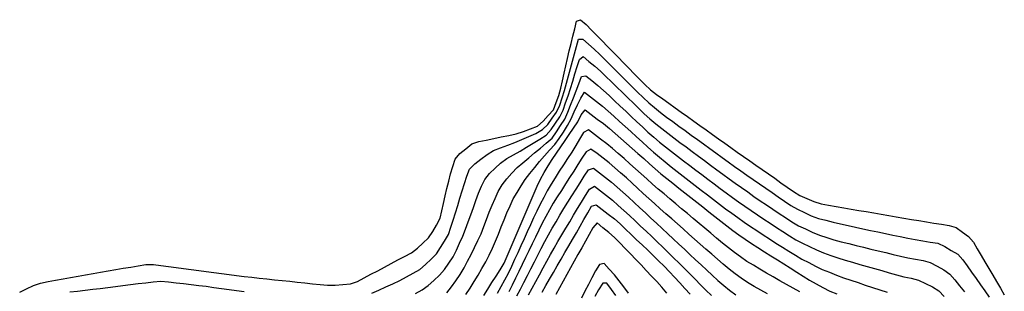
# Model space of a CAD drawing. Extents: x 234521 to 236649, y 8079400 to 8081400.
# Drawn here: x 235139 to 235397, y 8080839 to 8080910 of the extents above; entities that cross this region are included whole.
import ezdxf

# ---------------------------------------------------------------- set-up
doc = ezdxf.new("R2010")
doc.units = 0
doc.layers.add('CURVA_INTERMEDIARIA', color=252, linetype='CONTINUOUS')
doc.layers.add('CURVA_MESTRA', color=250, linetype='CONTINUOUS')

msp = doc.modelspace()

# ---------------------------------------------------------------- linework, layer by layer
at = {"layer": 'CURVA_INTERMEDIARIA'}
for points in [[(235231.39, 8080838.58, 799), (235233.22, 8080839.38, 799), (235235.04, 8080840.21, 799), (235236.86, 8080841.04, 799), (235238.67, 8080841.89, 799), (235240.43, 8080842.84, 799), (235242.19, 8080843.79, 799), (235243.92, 8080844.79, 799), (235245.4, 8080846.12, 799), (235246.89, 8080847.46, 799), (235248.31, 8080848.85, 799), (235249.38, 8080850.54, 799), (235250.45, 8080852.23, 799), (235251.45, 8080853.96, 799), (235252.08, 8080855.85, 799), (235252.71, 8080857.75, 799), (235253.32, 8080859.66, 799), (235253.88, 8080861.58, 799), (235254.43, 8080863.5, 799), (235255, 8080865.42, 799), (235255.63, 8080867.32, 799), (235256.26, 8080869.21, 799), (235257, 8080871.06, 799), (235258.33, 8080872.52, 799), (235259.94, 8080873.71, 799), (235261.56, 8080874.89, 799), (235263.21, 8080875.99, 799), (235265.09, 8080876.67, 799), (235266.98, 8080877.35, 799), (235268.85, 8080878.04, 799), (235270.69, 8080878.82, 799), (235272.54, 8080879.6, 799), (235274.36, 8080880.42, 799), (235276.08, 8080881.44, 799), (235277.47, 8080882.81, 799), (235278.64, 8080884.44, 799), (235279.81, 8080886.06, 799), (235280.64, 8080887.86, 799), (235281.25, 8080889.76, 799), (235281.87, 8080891.66, 799), (235282.41, 8080893.59, 799), (235282.91, 8080895.52, 799), (235283.4, 8080897.46, 799), (235283.92, 8080899.39, 799), (235284.46, 8080901.32, 799), (235284.99, 8080903.25, 799), (235285.54, 8080905.17, 799), (235286.66, 8080905.14, 799), (235288.17, 8080903.83, 799), (235289.68, 8080902.51, 799), (235291.13, 8080901.14, 799), (235292.55, 8080899.73, 799), (235293.96, 8080898.31, 799), (235295.38, 8080896.9, 799), (235296.79, 8080895.49, 799), (235298.21, 8080894.08, 799), (235299.62, 8080892.66, 799), (235301.04, 8080891.25, 799), (235302.45, 8080889.84, 799), (235303.94, 8080888.5, 799), (235305.49, 8080887.23, 799), (235307.03, 8080885.96, 799), (235308.62, 8080884.74, 799), (235310.23, 8080883.56, 799), (235311.84, 8080882.38, 799), (235313.46, 8080881.21, 799), (235315.08, 8080880.03, 799), (235316.7, 8080878.85, 799), (235318.32, 8080877.68, 799), (235319.93, 8080876.5, 799), (235321.55, 8080875.33, 799), (235323.17, 8080874.16, 799), (235324.79, 8080872.99, 799), (235326.42, 8080871.82, 799), (235328.05, 8080870.66, 799), (235329.69, 8080869.51, 799), (235331.32, 8080868.36, 799), (235332.97, 8080867.22, 799), (235334.61, 8080866.09, 799), (235336.26, 8080864.96, 799), (235337.91, 8080863.82, 799), (235339.56, 8080862.69, 799), (235341.21, 8080861.56, 799), (235342.94, 8080860.57, 799), (235344.74, 8080859.7, 799), (235346.54, 8080858.82, 799), (235348.42, 8080858.17, 799), (235350.35, 8080857.67, 799), (235352.29, 8080857.17, 799), (235354.24, 8080856.71, 799), (235356.19, 8080856.28, 799), (235358.14, 8080855.85, 799), (235360.1, 8080855.43, 799), (235362.06, 8080855.02, 799), (235364.01, 8080854.61, 799), (235365.97, 8080854.21, 799), (235367.93, 8080853.8, 799), (235369.89, 8080853.4, 799), (235371.85, 8080853.02, 799), (235373.82, 8080852.66, 799), (235375.79, 8080852.3, 799), (235377.76, 8080851.96, 799), (235379.73, 8080851.64, 799), (235381.53, 8080850.84, 799), (235383.24, 8080849.8, 799), (235384.95, 8080848.77, 799), (235386.3, 8080847.34, 799), (235387.45, 8080845.7, 799), (235388.6, 8080844.07, 799), (235389.74, 8080842.43, 799), (235390.89, 8080840.79, 799), (235392.04, 8080839.15, 799), (235393.19, 8080837.52, 799)], [(235242.78, 8080838.49, 798), (235244.55, 8080839.42, 798), (235246.16, 8080840.58, 798), (235247.65, 8080841.92, 798), (235249.13, 8080843.25, 798), (235250.41, 8080844.78, 798), (235251.53, 8080846.43, 798), (235252.64, 8080848.09, 798), (235253.58, 8080849.85, 798), (235254.38, 8080851.68, 798), (235255.19, 8080853.51, 798), (235255.93, 8080855.37, 798), (235256.62, 8080857.25, 798), (235257.32, 8080859.12, 798), (235257.99, 8080861.01, 798), (235258.64, 8080862.9, 798), (235259.3, 8080864.78, 798), (235260.1, 8080866.61, 798), (235261, 8080868.4, 798), (235262.18, 8080869.97, 798), (235263.66, 8080871.32, 798), (235265.13, 8080872.67, 798), (235266.71, 8080873.88, 798), (235268.46, 8080874.85, 798), (235270.21, 8080875.82, 798), (235271.94, 8080876.82, 798), (235273.65, 8080877.86, 798), (235275.36, 8080878.9, 798), (235277.02, 8080880.01, 798), (235278.37, 8080881.45, 798), (235279.48, 8080883.11, 798), (235280.6, 8080884.77, 798), (235281.49, 8080886.55, 798), (235282.17, 8080888.43, 798), (235282.84, 8080890.31, 798), (235283.46, 8080892.21, 798), (235284.02, 8080894.13, 798), (235284.59, 8080896.05, 798), (235285.17, 8080897.96, 798), (235285.78, 8080899.87, 798), (235286.72, 8080900.61, 798), (235288.26, 8080899.33, 798), (235289.8, 8080898.05, 798), (235291.31, 8080896.74, 798), (235292.74, 8080895.34, 798), (235294.18, 8080893.95, 798), (235295.61, 8080892.56, 798), (235297.05, 8080891.17, 798), (235298.48, 8080889.77, 798), (235299.92, 8080888.38, 798), (235301.35, 8080886.99, 798), (235302.79, 8080885.59, 798), (235304.26, 8080884.24, 798), (235305.81, 8080882.98, 798), (235307.36, 8080881.72, 798), (235308.93, 8080880.48, 798), (235310.53, 8080879.28, 798), (235312.14, 8080878.09, 798), (235313.74, 8080876.89, 798), (235315.35, 8080875.7, 798), (235316.96, 8080874.51, 798), (235318.56, 8080873.32, 798), (235320.17, 8080872.13, 798), (235321.78, 8080870.94, 798), (235323.39, 8080869.76, 798), (235325.01, 8080868.58, 798), (235326.63, 8080867.4, 798), (235328.25, 8080866.24, 798), (235329.89, 8080865.1, 798), (235331.53, 8080863.95, 798), (235333.18, 8080862.82, 798), (235334.84, 8080861.7, 798), (235336.5, 8080860.59, 798), (235338.16, 8080859.47, 798), (235339.83, 8080858.37, 798), (235341.5, 8080857.27, 798), (235343.22, 8080856.25, 798), (235345.03, 8080855.4, 798), (235346.83, 8080854.55, 798), (235348.68, 8080853.78, 798), (235350.59, 8080853.18, 798), (235352.5, 8080852.59, 798), (235354.42, 8080852.04, 798), (235356.36, 8080851.57, 798), (235358.3, 8080851.09, 798), (235360.25, 8080850.62, 798), (235362.19, 8080850.14, 798), (235364.13, 8080849.66, 798), (235366.07, 8080849.19, 798), (235368.02, 8080848.71, 798), (235369.96, 8080848.24, 798), (235371.91, 8080847.81, 798), (235373.88, 8080847.47, 798), (235375.85, 8080847.13, 798), (235377.76, 8080846.61, 798), (235379.52, 8080845.66, 798), (235381.28, 8080844.71, 798), (235382.9, 8080843.59, 798), (235384.17, 8080842.05, 798), (235385.45, 8080840.5, 798), (235386.72, 8080838.96, 798)], [(235251, 8080838.63, 797), (235252.24, 8080840.19, 797), (235253.4, 8080841.83, 797), (235254.55, 8080843.46, 797), (235255.54, 8080845.19, 797), (235256.48, 8080846.96, 797), (235257.41, 8080848.73, 797), (235258.28, 8080850.53, 797), (235259.13, 8080852.34, 797), (235259.98, 8080854.15, 797), (235260.7, 8080856.02, 797), (235261.39, 8080857.89, 797), (235262.08, 8080859.77, 797), (235262.87, 8080861.61, 797), (235263.68, 8080863.43, 797), (235264.5, 8080865.26, 797), (235265.49, 8080866.98, 797), (235266.77, 8080868.51, 797), (235268.06, 8080870.04, 797), (235269.42, 8080871.5, 797), (235270.96, 8080872.77, 797), (235272.5, 8080874.05, 797), (235274.04, 8080875.32, 797), (235275.57, 8080876.61, 797), (235277.1, 8080877.9, 797), (235278.62, 8080879.2, 797), (235279.76, 8080880.83, 797), (235280.85, 8080882.51, 797), (235281.94, 8080884.19, 797), (235282.72, 8080886.02, 797), (235283.45, 8080887.89, 797), (235284.19, 8080889.75, 797), (235284.89, 8080891.62, 797), (235285.59, 8080893.49, 797), (235286.29, 8080895.36, 797), (235287.43, 8080895.53, 797), (235289, 8080894.28, 797), (235290.56, 8080893.03, 797), (235292.07, 8080891.73, 797), (235293.54, 8080890.36, 797), (235295, 8080889, 797), (235296.46, 8080887.63, 797), (235297.91, 8080886.26, 797), (235299.37, 8080884.89, 797), (235300.82, 8080883.52, 797), (235302.28, 8080882.14, 797), (235303.73, 8080880.77, 797), (235305.24, 8080879.45, 797), (235306.79, 8080878.19, 797), (235308.34, 8080876.93, 797), (235309.91, 8080875.7, 797), (235311.51, 8080874.49, 797), (235313.1, 8080873.28, 797), (235314.69, 8080872.07, 797), (235316.29, 8080870.86, 797), (235317.88, 8080869.66, 797), (235319.48, 8080868.45, 797), (235321.07, 8080867.25, 797), (235322.67, 8080866.04, 797), (235324.28, 8080864.85, 797), (235325.9, 8080863.67, 797), (235327.51, 8080862.5, 797), (235329.15, 8080861.35, 797), (235330.8, 8080860.22, 797), (235332.45, 8080859.09, 797), (235334.11, 8080857.98, 797), (235335.78, 8080856.88, 797), (235337.45, 8080855.77, 797), (235339.14, 8080854.7, 797), (235340.84, 8080853.64, 797), (235342.54, 8080852.59, 797), (235344.29, 8080851.64, 797), (235346.1, 8080850.78, 797), (235347.91, 8080849.93, 797), (235349.76, 8080849.17, 797), (235351.64, 8080848.49, 797), (235353.52, 8080847.81, 797), (235355.42, 8080847.2, 797), (235357.35, 8080846.66, 797), (235359.27, 8080846.11, 797), (235361.19, 8080845.56, 797), (235363.12, 8080845.02, 797), (235365.04, 8080844.48, 797), (235366.97, 8080843.94, 797), (235368.9, 8080843.41, 797), (235370.83, 8080842.88, 797), (235372.78, 8080842.47, 797), (235374.7, 8080841.98, 797), (235376.5, 8080841.11, 797), (235378.3, 8080840.24, 797), (235379.96, 8080839.18, 797), (235381.35, 8080837.74, 797)], [(235256.03, 8080838.25, 796), (235257.13, 8080839.92, 796), (235258.18, 8080841.62, 796), (235259.23, 8080843.32, 796), (235260.23, 8080845.05, 796), (235261.2, 8080846.8, 796), (235262.16, 8080848.55, 796), (235263, 8080850.36, 796), (235263.76, 8080852.22, 796), (235264.52, 8080854.07, 796), (235265.27, 8080855.92, 796), (235266.03, 8080857.77, 796), (235266.79, 8080859.62, 796), (235267.6, 8080861.45, 796), (235268.45, 8080863.26, 796), (235269.47, 8080864.98, 796), (235270.52, 8080866.67, 796), (235271.58, 8080868.37, 796), (235272.79, 8080869.96, 796), (235274.06, 8080871.51, 796), (235275.33, 8080873.06, 796), (235276.64, 8080874.57, 796), (235277.96, 8080876.06, 796), (235279.29, 8080877.56, 796), (235280.5, 8080879.14, 796), (235281.59, 8080880.82, 796), (235282.68, 8080882.49, 796), (235283.62, 8080884.26, 796), (235284.43, 8080886.08, 796), (235285.25, 8080887.91, 796), (235286.13, 8080889.7, 796), (235287.09, 8080891.27, 796), (235288.67, 8080890.05, 796), (235290.26, 8080888.83, 796), (235291.84, 8080887.61, 796), (235293.33, 8080886.28, 796), (235294.83, 8080884.94, 796), (235296.32, 8080883.61, 796), (235297.79, 8080882.26, 796), (235299.27, 8080880.91, 796), (235300.75, 8080879.56, 796), (235302.22, 8080878.21, 796), (235303.7, 8080876.87, 796), (235305.18, 8080875.52, 796), (235306.73, 8080874.25, 796), (235308.28, 8080872.99, 796), (235309.83, 8080871.73, 796), (235311.41, 8080870.5, 796), (235312.99, 8080869.27, 796), (235314.57, 8080868.05, 796), (235316.15, 8080866.83, 796), (235317.73, 8080865.61, 796), (235319.32, 8080864.38, 796), (235320.9, 8080863.16, 796), (235322.49, 8080861.94, 796), (235324.07, 8080860.72, 796), (235325.69, 8080859.55, 796), (235327.31, 8080858.38, 796), (235328.93, 8080857.2, 796), (235330.6, 8080856.09, 796), (235332.26, 8080854.99, 796), (235333.93, 8080853.88, 796), (235335.61, 8080852.79, 796), (235337.29, 8080851.71, 796), (235338.97, 8080850.63, 796), (235340.68, 8080849.59, 796), (235342.39, 8080848.55, 796), (235344.1, 8080847.51, 796), (235345.88, 8080846.6, 796), (235347.66, 8080845.69, 796), (235349.44, 8080844.79, 796), (235351.3, 8080844.05, 796), (235353.16, 8080843.32, 796), (235355.02, 8080842.59, 796), (235356.92, 8080841.96, 796), (235358.82, 8080841.33, 796), (235360.72, 8080840.7, 796), (235362.62, 8080840.08, 796), (235364.52, 8080839.45, 796), (235366.42, 8080838.83, 796)], [(235343.52, 8080838.9, 794), (235341.77, 8080839.87, 794), (235340.02, 8080840.85, 794), (235338.28, 8080841.83, 794), (235336.54, 8080842.82, 794), (235334.8, 8080843.81, 794), (235333.09, 8080844.84, 794), (235331.38, 8080845.88, 794), (235329.67, 8080846.91, 794), (235328.04, 8080848.08, 794), (235326.44, 8080849.27, 794), (235324.83, 8080850.46, 794), (235323.28, 8080851.72, 794), (235321.75, 8080853, 794), (235320.21, 8080854.29, 794), (235318.68, 8080855.57, 794), (235317.15, 8080856.86, 794), (235315.61, 8080858.14, 794), (235314.08, 8080859.42, 794), (235312.55, 8080860.71, 794), (235311.01, 8080861.99, 794), (235309.48, 8080863.28, 794), (235307.95, 8080864.57, 794), (235306.42, 8080865.86, 794), (235304.93, 8080867.18, 794), (235303.44, 8080868.52, 794), (235301.95, 8080869.85, 794), (235300.46, 8080871.19, 794), (235298.97, 8080872.52, 794), (235297.48, 8080873.85, 794), (235295.96, 8080875.16, 794), (235294.44, 8080876.46, 794), (235292.93, 8080877.76, 794), (235291.34, 8080878.98, 794), (235289.74, 8080880.19, 794), (235288.14, 8080881.39, 794), (235286.81, 8080880.73, 794), (235285.83, 8080878.98, 794), (235284.85, 8080877.24, 794), (235283.8, 8080875.54, 794), (235282.69, 8080873.88, 794), (235281.58, 8080872.21, 794), (235280.5, 8080870.53, 794), (235279.43, 8080868.84, 794), (235278.35, 8080867.15, 794), (235277.36, 8080865.42, 794), (235276.42, 8080863.66, 794), (235275.48, 8080861.89, 794), (235274.6, 8080860.1, 794), (235273.77, 8080858.28, 794), (235272.94, 8080856.46, 794), (235272.11, 8080854.64, 794), (235271.28, 8080852.82, 794), (235270.45, 8080851, 794), (235269.62, 8080849.18, 794), (235268.79, 8080847.36, 794), (235267.96, 8080845.54, 794), (235267.07, 8080843.75, 794), (235266.13, 8080841.98, 794), (235265.2, 8080840.21, 794), (235264.19, 8080838.49, 794)], [(235335.09, 8080838.42, 793), (235333.33, 8080839.37, 793), (235331.59, 8080840.36, 793), (235329.86, 8080841.35, 793), (235328.21, 8080842.48, 793), (235326.61, 8080843.68, 793), (235325.01, 8080844.88, 793), (235323.47, 8080846.16, 793), (235321.96, 8080847.47, 793), (235320.45, 8080848.78, 793), (235318.95, 8080850.1, 793), (235317.45, 8080851.42, 793), (235315.94, 8080852.74, 793), (235314.45, 8080854.07, 793), (235312.95, 8080855.4, 793), (235311.46, 8080856.73, 793), (235309.96, 8080858.05, 793), (235308.46, 8080859.38, 793), (235306.96, 8080860.7, 793), (235305.48, 8080862.04, 793), (235304, 8080863.39, 793), (235302.52, 8080864.73, 793), (235301.04, 8080866.08, 793), (235299.56, 8080867.42, 793), (235298.08, 8080868.77, 793), (235296.58, 8080870.09, 793), (235295.07, 8080871.4, 793), (235293.56, 8080872.71, 793), (235291.99, 8080873.95, 793), (235290.39, 8080875.15, 793), (235288.8, 8080876.36, 793), (235287.54, 8080875.61, 793), (235286.45, 8080873.94, 793), (235285.35, 8080872.26, 793), (235284.27, 8080870.58, 793), (235283.19, 8080868.9, 793), (235282.11, 8080867.22, 793), (235281.05, 8080865.52, 793), (235279.98, 8080863.83, 793), (235278.92, 8080862.13, 793), (235277.95, 8080860.38, 793), (235276.98, 8080858.63, 793), (235276.02, 8080856.88, 793), (235275.14, 8080855.08, 793), (235274.27, 8080853.28, 793), (235273.4, 8080851.48, 793), (235272.53, 8080849.68, 793), (235271.66, 8080847.88, 793), (235270.79, 8080846.08, 793), (235269.91, 8080844.28, 793), (235269.04, 8080842.48, 793), (235268.17, 8080840.68, 793), (235267.23, 8080838.92, 793)], [(235269.39, 8080837.85, 792), (235270.3, 8080839.63, 792), (235271.22, 8080841.41, 792), (235272.13, 8080843.19, 792), (235273.05, 8080844.97, 792), (235273.96, 8080846.75, 792), (235274.87, 8080848.52, 792), (235275.79, 8080850.3, 792), (235276.71, 8080852.08, 792), (235277.67, 8080853.83, 792), (235278.66, 8080855.57, 792), (235279.65, 8080857.31, 792), (235280.68, 8080859.02, 792), (235281.72, 8080860.73, 792), (235282.77, 8080862.43, 792), (235283.82, 8080864.13, 792), (235284.88, 8080865.83, 792), (235285.93, 8080867.53, 792), (235287.02, 8080869.21, 792), (235288.12, 8080870.88, 792), (235289.43, 8080871.36, 792), (235291.02, 8080870.14, 792), (235292.61, 8080868.93, 792), (235294.16, 8080867.67, 792), (235295.66, 8080866.35, 792), (235297.17, 8080865.03, 792), (235298.65, 8080863.7, 792), (235300.12, 8080862.34, 792), (235301.59, 8080860.98, 792), (235303.06, 8080859.62, 792), (235304.52, 8080858.26, 792), (235305.99, 8080856.9, 792), (235307.45, 8080855.54, 792), (235308.92, 8080854.17, 792), (235310.38, 8080852.81, 792), (235311.84, 8080851.45, 792), (235313.3, 8080850.08, 792), (235314.76, 8080848.71, 792), (235316.22, 8080847.34, 792), (235317.68, 8080845.97, 792), (235319.14, 8080844.61, 792), (235320.61, 8080843.25, 792), (235322.1, 8080841.92, 792), (235323.59, 8080840.59, 792), (235325.14, 8080839.33, 792), (235326.76, 8080838.15, 792)], [(235272.41, 8080838.14, 791), (235273.37, 8080839.9, 791), (235274.32, 8080841.65, 791), (235275.28, 8080843.41, 791), (235276.24, 8080845.17, 791), (235277.2, 8080846.92, 791), (235278.17, 8080848.67, 791), (235279.17, 8080850.4, 791), (235280.16, 8080852.14, 791), (235281.17, 8080853.87, 791), (235282.19, 8080855.58, 791), (235283.22, 8080857.3, 791), (235284.24, 8080859.02, 791), (235285.27, 8080860.73, 791), (235286.3, 8080862.45, 791), (235287.35, 8080864.15, 791), (235288.45, 8080865.82, 791), (235289.7, 8080866.61, 791), (235291.29, 8080865.39, 791), (235292.88, 8080864.17, 791), (235294.43, 8080862.92, 791), (235295.93, 8080861.59, 791), (235297.42, 8080860.26, 791), (235298.9, 8080858.92, 791), (235300.36, 8080857.55, 791), (235301.82, 8080856.18, 791), (235303.27, 8080854.81, 791), (235304.72, 8080853.43, 791), (235306.17, 8080852.05, 791), (235307.61, 8080850.67, 791), (235309.04, 8080849.26, 791), (235310.47, 8080847.86, 791), (235311.89, 8080846.46, 791), (235313.3, 8080845.04, 791), (235314.71, 8080843.62, 791), (235316.12, 8080842.21, 791), (235317.53, 8080840.79, 791), (235318.95, 8080839.37, 791), (235320.38, 8080837.97, 791)], [(235308.7, 8080838.61, 789), (235307.39, 8080840.13, 789), (235306.03, 8080841.59, 789), (235304.67, 8080843.06, 789), (235303.31, 8080844.52, 789), (235301.93, 8080845.97, 789), (235300.55, 8080847.42, 789), (235299.17, 8080848.87, 789), (235297.78, 8080850.31, 789), (235296.39, 8080851.74, 789), (235294.99, 8080853.17, 789), (235293.46, 8080854.45, 789), (235291.92, 8080855.74, 789), (235290.39, 8080857.03, 789), (235289.31, 8080855.67, 789), (235288.31, 8080853.94, 789), (235287.34, 8080852.19, 789), (235286.37, 8080850.44, 789), (235285.4, 8080848.69, 789), (235284.43, 8080846.94, 789), (235283.46, 8080845.19, 789), (235282.49, 8080843.44, 789), (235281.52, 8080841.69, 789), (235280.55, 8080839.94, 789), (235279.57, 8080838.2, 789)], [(235298.61, 8080838.6, 787), (235297.41, 8080840.21, 787), (235296.22, 8080841.81, 787), (235294.94, 8080843.35, 787), (235293.61, 8080844.84, 787), (235292.28, 8080846.33, 787), (235291.08, 8080846.07, 787), (235290, 8080844.39, 787), (235289.06, 8080842.63, 787), (235288.14, 8080840.85, 787), (235287.22, 8080839.08, 787), (235286.31, 8080837.3, 787)], [(235152.23, 8080838.88, 799), (235154.21, 8080839.12, 799), (235156.2, 8080839.36, 799), (235158.18, 8080839.6, 799), (235160.17, 8080839.83, 799), (235162.16, 8080840.07, 799), (235164.14, 8080840.31, 799), (235166.12, 8080840.56, 799), (235168.11, 8080840.82, 799), (235170.09, 8080841.08, 799), (235172.08, 8080841.3, 799), (235174.07, 8080841.51, 799), (235176.06, 8080841.72, 799), (235178.04, 8080841.55, 799), (235180.03, 8080841.31, 799), (235182.01, 8080841.07, 799), (235184, 8080840.84, 799), (235185.99, 8080840.6, 799), (235187.97, 8080840.37, 799), (235189.96, 8080840.1, 799), (235191.94, 8080839.83, 799), (235193.92, 8080839.56, 799), (235195.9, 8080839.3, 799), (235197.88, 8080839.03, 799)], [(235295.34, 8080837.92, 786), (235294.17, 8080839.54, 786), (235293, 8080841.17, 786), (235291.88, 8080841.18, 786), (235290.8, 8080839.49, 786), (235289.84, 8080837.74, 786)]]:
    msp.add_polyline3d(points, dxfattribs=at)
at = {"layer": 'CURVA_MESTRA'}
for points in [[(235139.05, 8080838.86, 800), (235140.85, 8080839.73, 800), (235142.64, 8080840.61, 800), (235144.53, 8080841.23, 800), (235146.49, 8080841.62, 800), (235148.45, 8080842, 800), (235150.42, 8080842.36, 800), (235152.39, 8080842.71, 800), (235154.36, 8080843.05, 800), (235156.33, 8080843.39, 800), (235158.3, 8080843.73, 800), (235160.27, 8080844.07, 800), (235162.24, 8080844.41, 800), (235164.22, 8080844.75, 800), (235166.19, 8080845.09, 800), (235168.16, 8080845.41, 800), (235170.13, 8080845.73, 800), (235172.11, 8080846.05, 800), (235174.09, 8080846.05, 800), (235176.07, 8080845.79, 800), (235178.05, 8080845.54, 800), (235180.04, 8080845.28, 800), (235182.02, 8080845.02, 800), (235184, 8080844.76, 800), (235185.99, 8080844.5, 800), (235187.97, 8080844.24, 800), (235189.95, 8080843.99, 800), (235191.94, 8080843.73, 800), (235193.92, 8080843.47, 800), (235195.9, 8080843.21, 800), (235197.89, 8080842.97, 800), (235199.88, 8080842.74, 800), (235201.86, 8080842.51, 800), (235203.85, 8080842.3, 800), (235205.84, 8080842.09, 800), (235207.83, 8080841.88, 800), (235209.82, 8080841.68, 800), (235211.81, 8080841.47, 800), (235213.8, 8080841.27, 800), (235215.79, 8080841.06, 800), (235217.78, 8080840.85, 800), (235219.77, 8080840.65, 800), (235221.76, 8080840.64, 800), (235223.75, 8080840.81, 800), (235225.74, 8080840.98, 800), (235227.59, 8080841.65, 800), (235229.35, 8080842.59, 800), (235231.12, 8080843.53, 800), (235232.89, 8080844.46, 800), (235234.65, 8080845.4, 800), (235236.42, 8080846.34, 800), (235238.19, 8080847.27, 800), (235239.96, 8080848.21, 800), (235241.72, 8080849.15, 800), (235243.3, 8080850.36, 800), (235244.77, 8080851.71, 800), (235246.24, 8080853.06, 800), (235247.34, 8080854.72, 800), (235248.35, 8080856.44, 800), (235249.28, 8080858.2, 800), (235249.73, 8080860.15, 800), (235250.17, 8080862.1, 800), (235250.62, 8080864.05, 800), (235251.06, 8080866, 800), (235251.51, 8080867.95, 800), (235251.98, 8080869.89, 800), (235252.58, 8080871.8, 800), (235253.18, 8080873.71, 800), (235254.43, 8080875.17, 800), (235255.98, 8080876.44, 800), (235257.54, 8080877.7, 800), (235259.41, 8080878.29, 800), (235261.36, 8080878.7, 800), (235263.32, 8080879.11, 800), (235265.28, 8080879.52, 800), (235267.24, 8080879.93, 800), (235269.19, 8080880.35, 800), (235271.08, 8080880.98, 800), (235272.96, 8080881.68, 800), (235274.83, 8080882.38, 800), (235276.29, 8080883.69, 800), (235277.62, 8080885.18, 800), (235278.95, 8080886.67, 800), (235279.7, 8080888.52, 800), (235280.4, 8080890.39, 800), (235280.91, 8080892.32, 800), (235281.35, 8080894.27, 800), (235281.79, 8080896.22, 800), (235282.23, 8080898.17, 800), (235282.67, 8080900.12, 800), (235283.12, 8080902.08, 800), (235283.59, 8080904.02, 800), (235284.07, 8080905.96, 800), (235284.55, 8080907.9, 800), (235285.03, 8080909.84, 800), (235286.03, 8080910.26, 800), (235287.57, 8080908.99, 800), (235288.96, 8080907.55, 800), (235290.36, 8080906.12, 800), (235291.76, 8080904.69, 800), (235293.15, 8080903.26, 800), (235294.55, 8080901.83, 800), (235295.94, 8080900.4, 800), (235297.34, 8080898.96, 800), (235298.74, 8080897.53, 800), (235300.13, 8080896.1, 800), (235301.53, 8080894.67, 800), (235302.93, 8080893.24, 800), (235304.37, 8080891.85, 800), (235305.98, 8080890.68, 800), (235307.6, 8080889.51, 800), (235309.23, 8080888.34, 800), (235310.85, 8080887.17, 800), (235312.48, 8080886.01, 800), (235314.11, 8080884.85, 800), (235315.74, 8080883.69, 800), (235317.36, 8080882.52, 800), (235318.99, 8080881.36, 800), (235320.62, 8080880.2, 800), (235322.25, 8080879.04, 800), (235323.87, 8080877.88, 800), (235325.51, 8080876.72, 800), (235327.14, 8080875.57, 800), (235328.78, 8080874.42, 800), (235330.42, 8080873.27, 800), (235332.06, 8080872.13, 800), (235333.69, 8080870.98, 800), (235335.33, 8080869.83, 800), (235336.97, 8080868.68, 800), (235338.61, 8080867.53, 800), (235340.24, 8080866.38, 800), (235341.88, 8080865.24, 800), (235343.56, 8080864.16, 800), (235345.41, 8080863.4, 800), (235347.25, 8080862.63, 800), (235349.13, 8080861.98, 800), (235351.1, 8080861.64, 800), (235353.08, 8080861.3, 800), (235355.05, 8080860.96, 800), (235357.02, 8080860.62, 800), (235358.99, 8080860.28, 800), (235360.96, 8080859.94, 800), (235362.93, 8080859.6, 800), (235364.9, 8080859.26, 800), (235366.87, 8080858.92, 800), (235368.84, 8080858.58, 800), (235370.81, 8080858.24, 800), (235372.79, 8080857.91, 800), (235374.76, 8080857.59, 800), (235376.74, 8080857.28, 800), (235378.71, 8080856.96, 800), (235380.69, 8080856.64, 800), (235382.66, 8080856.32, 800), (235384.54, 8080855.78, 800), (235386.16, 8080854.6, 800), (235387.77, 8080853.42, 800), (235389.06, 8080851.94, 800), (235390.07, 8080850.22, 800), (235391.08, 8080848.49, 800), (235392.09, 8080846.77, 800), (235393.11, 8080845.04, 800), (235394.12, 8080843.32, 800), (235395.13, 8080841.59, 800), (235396.14, 8080839.87, 800), (235397.16, 8080838.15, 800)], [(235260.7, 8080837.96, 795), (235261.77, 8080839.65, 795), (235262.85, 8080841.34, 795), (235263.92, 8080843.03, 795), (235264.99, 8080844.72, 795), (235266.02, 8080846.43, 795), (235266.81, 8080848.27, 795), (235267.61, 8080850.1, 795), (235268.4, 8080851.94, 795), (235269.19, 8080853.77, 795), (235269.98, 8080855.61, 795), (235270.76, 8080857.45, 795), (235271.55, 8080859.29, 795), (235272.34, 8080861.13, 795), (235273.13, 8080862.97, 795), (235273.91, 8080864.81, 795), (235274.7, 8080866.64, 795), (235275.53, 8080868.46, 795), (235276.54, 8080870.19, 795), (235277.56, 8080871.91, 795), (235278.6, 8080873.62, 795), (235279.73, 8080875.26, 795), (235280.86, 8080876.91, 795), (235282, 8080878.56, 795), (235283.13, 8080880.21, 795), (235284.26, 8080881.86, 795), (235285.35, 8080883.53, 795), (235286.23, 8080885.33, 795), (235287.24, 8080886.6, 795), (235288.84, 8080885.4, 795), (235290.45, 8080884.2, 795), (235292.05, 8080883.01, 795), (235293.63, 8080881.78, 795), (235295.13, 8080880.46, 795), (235296.63, 8080879.14, 795), (235298.13, 8080877.81, 795), (235299.63, 8080876.49, 795), (235301.13, 8080875.17, 795), (235302.63, 8080873.84, 795), (235304.13, 8080872.52, 795), (235305.63, 8080871.2, 795), (235307.14, 8080869.89, 795), (235308.69, 8080868.63, 795), (235310.25, 8080867.37, 795), (235311.81, 8080866.12, 795), (235313.38, 8080864.88, 795), (235314.95, 8080863.64, 795), (235316.52, 8080862.41, 795), (235318.09, 8080861.17, 795), (235319.67, 8080859.93, 795), (235321.24, 8080858.7, 795), (235322.81, 8080857.46, 795), (235324.38, 8080856.23, 795), (235325.97, 8080855.01, 795), (235327.6, 8080853.86, 795), (235329.24, 8080852.7, 795), (235330.89, 8080851.57, 795), (235332.58, 8080850.51, 795), (235334.27, 8080849.44, 795), (235335.97, 8080848.38, 795), (235337.66, 8080847.31, 795), (235339.35, 8080846.25, 795), (235341.05, 8080845.19, 795), (235342.74, 8080844.12, 795), (235344.43, 8080843.06, 795), (235346.13, 8080842.01, 795), (235347.87, 8080841.02, 795), (235349.61, 8080840.03, 795), (235351.38, 8080839.1, 795), (235353.25, 8080838.4, 795)], [(235275.97, 8080838.82, 790), (235276.97, 8080840.55, 790), (235277.97, 8080842.28, 790), (235278.97, 8080844.01, 790), (235279.97, 8080845.74, 790), (235280.97, 8080847.48, 790), (235281.97, 8080849.21, 790), (235282.97, 8080850.94, 790), (235283.97, 8080852.67, 790), (235284.97, 8080854.4, 790), (235285.97, 8080856.14, 790), (235286.97, 8080857.87, 790), (235287.97, 8080859.6, 790), (235288.94, 8080861.35, 790), (235290.19, 8080861.71, 790), (235291.77, 8080860.49, 790), (235293.35, 8080859.26, 790), (235294.93, 8080858.04, 790), (235296.45, 8080856.73, 790), (235297.89, 8080855.35, 790), (235299.34, 8080853.97, 790), (235300.78, 8080852.58, 790), (235302.22, 8080851.2, 790), (235303.67, 8080849.82, 790), (235305.11, 8080848.43, 790), (235306.54, 8080847.03, 790), (235307.97, 8080845.63, 790), (235309.36, 8080844.2, 790), (235310.72, 8080842.73, 790), (235312.08, 8080841.26, 790), (235313.44, 8080839.79, 790), (235314.79, 8080838.33, 790)]]:
    msp.add_polyline3d(points, dxfattribs=at)

doc.saveas('drawing.dxf')
